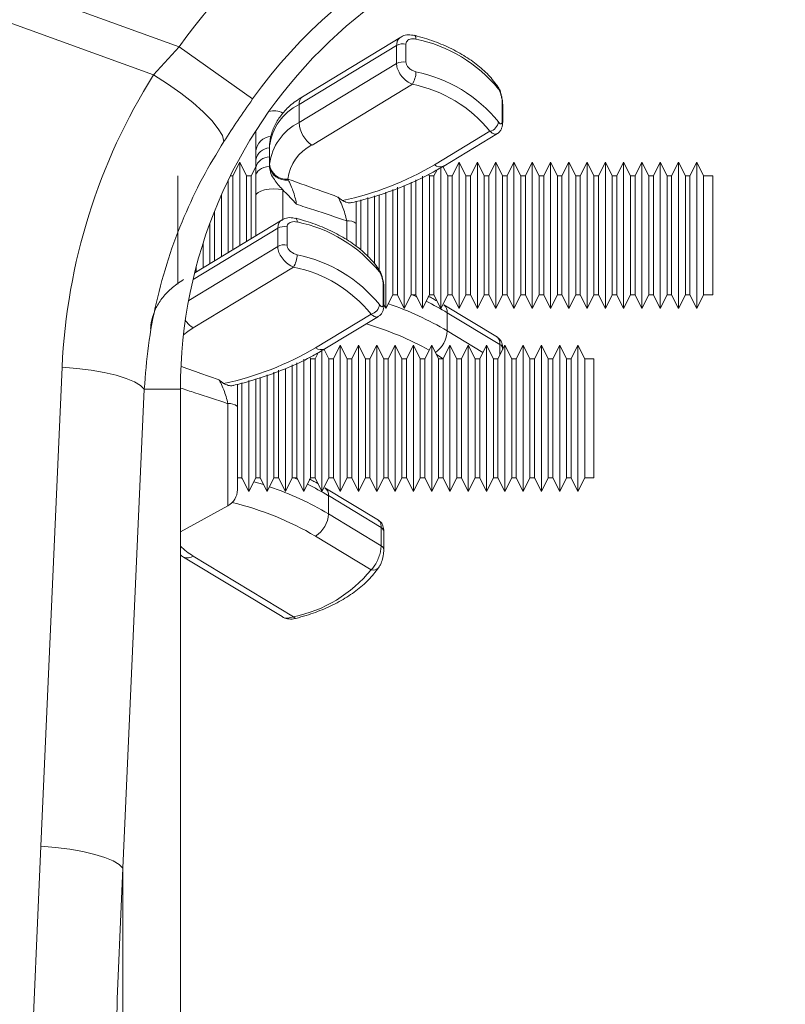
# Model space of a CAD drawing. Units: millimetres. Extents: x 1716 to 7394, y 1322 to 4726.
# Drawn here: x 4660 to 4744, y 2077 to 2185 of the extents above; entities that cross this region are included whole.
import ezdxf

# ---------------------------------------------------------------- set-up
doc = ezdxf.new("R2010")
doc.units = ezdxf.units.MM
doc.linetypes.add('SLD-Solid', pattern=[0])
doc.layers.add('ACO_DRAINAGE', color=7, linetype='SLD-Solid')

# ---------------------------------------------------------------- blocks, each defined once
blk = doc.blocks.new('ACO - 32820 - RIGHT')
at = {"layer": 'ACO_DRAINAGE', "linetype": 'SLD-Solid', "lineweight": 0}
for p, q in [((1247.37, 859.95), (1202.18, 876.29)), ((1200.87, 872.68), (1244.57, 856.87)), ((1271.61, 861.01), (1260.85, 854.49)), ((1273.14, 861.18), (1273.12, 861.19)), ((1273.19, 861.13), (1273.14, 861.18)), ((1273.23, 861.05), (1273.19, 861.13)), ((1273.25, 860.93), (1273.23, 861.05)), ((1273.26, 860.78), (1273.25, 860.93)), ((1247.37, 859.95), (1244.57, 856.87)), ((1255.39, 854.24), (1247.37, 859.95)), ((1271.14, 860.1), (1260.48, 853.64)), ((1271.14, 858.11), (1271.14, 860.1)), ((1272.17, 860.24), (1272.17, 858.25)), ((1260.48, 851.65), (1271.14, 858.11)), ((1246.09, 855.9), (1244.57, 856.87)), ((1247.53, 854.88), (1246.09, 855.9)), ((1272.87, 855.85), (1261.89, 849.2)), ((1248.84, 853.84), (1247.53, 854.88)), ((1249.99, 852.83), (1248.84, 853.84)), ((1282.69, 851.88), (1282.69, 853.87)), ((1250.93, 851.87), (1249.99, 852.83)), ((1260.48, 851.65), (1260.48, 853.64)), ((1282.75, 851.68), (1282.75, 853.67)), ((1251.64, 850.99), (1250.93, 851.87)), ((1252.09, 850.23), (1251.64, 850.99)), ((1255.73, 848.56), (1255.73, 850.73)), ((1275.28, 847.03), (1281.35, 850.71)), ((1252.26, 849.6), (1252.09, 850.23)), ((1276.31, 846.91), (1282.17, 850.46)), ((1257.24, 849.09), (1257.23, 848.91)), ((1257.23, 847.91), (1257.23, 848.91)), ((1255.73, 846.73), (1255.73, 847.57)), ((1257.23, 846.91), (1257.23, 847.91)), ((1253.98, 847.32), (1253.23, 845.82)), ((1254.73, 845.82), (1253.98, 847.32)), ((1253.98, 847.32), (1253.98, 838.21)), ((1255.73, 846.82), (1255.23, 845.82)), ((1255.73, 845.84), (1255.73, 846.73)), ((1255.97, 846.34), (1255.84, 846.18)), ((1256.15, 846.49), (1255.97, 846.34)), ((1256.38, 846.62), (1256.15, 846.49)), ((1256.63, 846.73), (1256.38, 846.62)), ((1256.92, 846.81), (1256.63, 846.73)), ((1257.23, 846.87), (1256.92, 846.81)), ((1257.23, 846.91), (1257.24, 847.1)), ((1257.23, 846.87), (1257.23, 846.91)), ((1275.57, 846.49), (1275.23, 845.82)), ((1275.98, 846.82), (1275.98, 831.32)), ((1276.73, 845.82), (1276.21, 846.86)), ((1277.98, 847.32), (1277.23, 845.82)), ((1278.73, 845.82), (1277.98, 847.32)), ((1277.98, 847.32), (1277.98, 831.32)), ((1279.98, 847.32), (1279.23, 845.82)), ((1280.73, 845.82), (1279.98, 847.32)), ((1279.98, 847.32), (1279.98, 831.32)), ((1281.98, 847.32), (1281.23, 845.82)), ((1282.73, 845.82), (1281.98, 847.32)), ((1281.98, 847.32), (1281.98, 831.32)), ((1283.98, 847.32), (1283.23, 845.82)), ((1284.73, 845.82), (1283.98, 847.32)), ((1283.98, 847.32), (1283.98, 831.32)), ((1285.98, 847.32), (1285.23, 845.82)), ((1286.73, 845.82), (1285.98, 847.32)), ((1285.98, 847.32), (1285.98, 831.32)), ((1287.98, 847.32), (1287.23, 845.82)), ((1288.73, 845.82), (1287.98, 847.32)), ((1287.98, 847.32), (1287.98, 831.32)), ((1289.98, 847.32), (1289.23, 845.82)), ((1290.73, 845.82), (1289.98, 847.32)), ((1289.98, 847.32), (1289.98, 831.32)), ((1291.98, 847.32), (1291.23, 845.82)), ((1292.73, 845.82), (1291.98, 847.32)), ((1291.98, 847.32), (1291.98, 831.32)), ((1293.98, 847.32), (1293.23, 845.82)), ((1294.73, 845.82), (1293.98, 847.32)), ((1293.98, 847.32), (1293.98, 831.32)), ((1295.98, 847.32), (1295.23, 845.82)), ((1296.73, 845.82), (1295.98, 847.32)), ((1295.98, 847.32), (1295.98, 831.32)), ((1297.98, 847.32), (1297.23, 845.82)), ((1298.73, 845.82), (1297.98, 847.32)), ((1297.98, 847.32), (1297.98, 831.32)), ((1299.98, 847.32), (1299.23, 845.82)), ((1300.73, 845.82), (1299.98, 847.32)), ((1299.98, 847.32), (1299.98, 831.32)), ((1301.98, 847.32), (1301.23, 845.82)), ((1302.73, 845.82), (1301.98, 847.32)), ((1301.98, 847.32), (1301.98, 831.32)), ((1303.98, 847.32), (1303.23, 845.82)), ((1304.73, 845.82), (1303.98, 847.32)), ((1303.98, 847.32), (1303.98, 831.32)), ((1247.23, 845.82), (1247.23, 834)), ((1252.73, 839.32), (1252.73, 845.35)), ((1253.23, 845.82), (1252.96, 845.82)), ((1253.23, 845.82), (1253.23, 837.75)), ((1255.23, 845.82), (1254.73, 845.82)), ((1254.73, 838.66), (1254.73, 845.82)), ((1255.23, 845.82), (1255.23, 838.96)), ((1255.76, 846.01), (1255.73, 845.84)), ((1255.84, 846.18), (1255.76, 846.01)), ((1259.24, 845.48), (1259.29, 845.38)), ((1273.23, 845.38), (1273.23, 832.82)), ((1273.98, 845.8), (1273.98, 831.32)), ((1274.73, 845.82), (1274.65, 845.99)), ((1275.23, 845.82), (1274.73, 845.82)), ((1274.73, 839.32), (1274.73, 845.82)), ((1275.23, 845.82), (1275.23, 832.82)), ((1277.23, 845.82), (1276.73, 845.82)), ((1276.73, 839.32), (1276.73, 845.82)), ((1277.23, 845.82), (1277.23, 832.82)), ((1279.23, 845.82), (1278.73, 845.82)), ((1278.73, 839.32), (1278.73, 845.82)), ((1279.23, 845.82), (1279.23, 832.82)), ((1281.23, 845.82), (1280.73, 845.82)), ((1280.73, 839.32), (1280.73, 845.82)), ((1281.23, 845.82), (1281.23, 832.82)), ((1283.23, 845.82), (1282.73, 845.82)), ((1282.73, 839.32), (1282.73, 845.82)), ((1283.23, 845.82), (1283.23, 832.82)), ((1285.23, 845.82), (1284.73, 845.82)), ((1284.73, 839.32), (1284.73, 845.82)), ((1285.23, 845.82), (1285.23, 832.82)), ((1287.23, 845.82), (1286.73, 845.82)), ((1286.73, 839.32), (1286.73, 845.82)), ((1287.23, 845.82), (1287.23, 832.82)), ((1289.23, 845.82), (1288.73, 845.82)), ((1288.73, 839.32), (1288.73, 845.82)), ((1289.23, 845.82), (1289.23, 832.82)), ((1291.23, 845.82), (1290.73, 845.82)), ((1290.73, 839.32), (1290.73, 845.82)), ((1291.23, 845.82), (1291.23, 832.82)), ((1293.23, 845.82), (1292.73, 845.82)), ((1292.73, 839.32), (1292.73, 845.82)), ((1293.23, 845.82), (1293.23, 832.82)), ((1295.23, 845.82), (1294.73, 845.82)), ((1294.73, 839.32), (1294.73, 845.82)), ((1295.23, 845.82), (1295.23, 832.82)), ((1297.23, 845.82), (1296.73, 845.82)), ((1296.73, 839.32), (1296.73, 845.82)), ((1297.23, 845.82), (1297.23, 832.82)), ((1299.23, 845.82), (1298.73, 845.82)), ((1298.73, 839.32), (1298.73, 845.82)), ((1299.23, 845.82), (1299.23, 832.82)), ((1301.23, 845.82), (1300.73, 845.82)), ((1300.73, 839.32), (1300.73, 845.82)), ((1301.23, 845.82), (1301.23, 832.82)), ((1303.23, 845.82), (1302.73, 845.82)), ((1302.73, 839.32), (1302.73, 845.82)), ((1303.23, 845.82), (1303.23, 832.82)), ((1305.73, 845.82), (1304.73, 845.82)), ((1304.73, 839.32), (1304.73, 845.82)), ((1305.73, 839.32), (1305.73, 845.82)), ((1256.31, 844.17), (1256, 844.02)), ((1256.71, 844.29), (1256.31, 844.17)), ((1257.19, 844.37), (1256.71, 844.29)), ((1257.7, 844.4), (1257.19, 844.37)), ((1258.21, 844.38), (1257.7, 844.4)), ((1258.69, 844.31), (1258.21, 844.38)), ((1258.69, 844.31), (1258.69, 841.06)), ((1270.73, 839.32), (1270.73, 844.35)), ((1271.23, 844.58), (1271.23, 832.82)), ((1271.98, 844.78), (1271.98, 831.32)), ((1272.73, 839.32), (1272.73, 845.15)), ((1251.98, 843.73), (1251.98, 836.99)), ((1255.8, 843.84), (1255.73, 843.65)), ((1255.73, 839.27), (1255.73, 843.65)), ((1256, 844.02), (1255.8, 843.84)), ((1267.23, 843.21), (1267.23, 837.7)), ((1267.98, 843.46), (1267.98, 836.97)), ((1268.73, 839.32), (1268.73, 843.65)), ((1269.23, 843.77), (1269.23, 835.46)), ((1269.98, 844.06), (1269.98, 831.32)), ((1258.61, 841.01), (1249.07, 835.23)), ((1251.23, 841.95), (1251.23, 836.54)), ((1260.14, 841.18), (1260.12, 841.19)), ((1260.19, 841.13), (1260.14, 841.18)), ((1260.23, 841.05), (1260.19, 841.13)), ((1260.25, 840.93), (1260.23, 841.05)), ((1260.26, 840.78), (1260.25, 840.93)), ((1258.14, 840.1), (1248.89, 834.49)), ((1250.73, 839.32), (1250.73, 840.64)), ((1258.14, 838.11), (1258.14, 840.1)), ((1259.17, 840.24), (1259.17, 838.25)), ((1265.69, 838.85), (1265.69, 840.92)), ((1266.73, 840.63), (1266.73, 838.1)), ((1250.73, 836.24), (1250.73, 839.32)), ((1252.73, 837.45), (1252.73, 839.32)), ((1268.73, 836.17), (1268.73, 839.32)), ((1270.73, 832.82), (1270.73, 839.32)), ((1272.73, 832.82), (1272.73, 839.32)), ((1274.73, 832.82), (1274.73, 839.32)), ((1276.73, 832.82), (1276.73, 839.32)), ((1278.73, 832.82), (1278.73, 839.32)), ((1280.73, 832.82), (1280.73, 839.32)), ((1282.73, 832.82), (1282.73, 839.32)), ((1284.73, 832.82), (1284.73, 839.32)), ((1286.73, 832.82), (1286.73, 839.32)), ((1288.73, 832.82), (1288.73, 839.32)), ((1290.73, 832.82), (1290.73, 839.32)), ((1292.73, 832.82), (1292.73, 839.32)), ((1294.73, 832.82), (1294.73, 839.32)), ((1296.73, 832.82), (1296.73, 839.32)), ((1298.73, 832.82), (1298.73, 839.32)), ((1300.73, 832.82), (1300.73, 839.32)), ((1302.73, 832.82), (1302.73, 839.32)), ((1304.73, 832.82), (1304.73, 839.32)), ((1305.73, 832.82), (1305.73, 839.32)), ((1248.41, 832.21), (1258.14, 838.11)), ((1249.98, 838.46), (1249.98, 835.78)), ((1259.87, 835.85), (1248.89, 829.2)), ((1249.23, 835.88), (1249.23, 835.33)), ((1269.69, 831.88), (1269.69, 833.87)), ((1269.75, 831.68), (1269.75, 833.67)), ((1269.98, 831.32), (1270.73, 832.82)), ((1270.73, 832.82), (1271.23, 832.82)), ((1271.23, 832.82), (1271.98, 831.32)), ((1271.98, 831.32), (1272.73, 832.82)), ((1272.73, 832.82), (1273.23, 832.82)), ((1273.28, 832.65), (1272.89, 832.82)), ((1273.23, 832.82), (1273.98, 831.32)), ((1273.33, 832.62), (1273.28, 832.65)), ((1273.98, 831.32), (1274.73, 832.82)), ((1274.73, 832.82), (1275.23, 832.82)), ((1275.23, 832.82), (1275.98, 831.32)), ((1275.98, 831.32), (1276.73, 832.82)), ((1276.73, 832.82), (1277.23, 832.82)), ((1277.23, 832.82), (1277.98, 831.32)), ((1277.98, 831.32), (1278.73, 832.82)), ((1278.73, 832.82), (1279.23, 832.82)), ((1279.23, 832.82), (1279.98, 831.32)), ((1279.98, 831.32), (1280.73, 832.82)), ((1280.73, 832.82), (1281.23, 832.82)), ((1281.23, 832.82), (1281.98, 831.32)), ((1281.98, 831.32), (1282.73, 832.82)), ((1282.73, 832.82), (1283.23, 832.82)), ((1283.23, 832.82), (1283.98, 831.32)), ((1283.98, 831.32), (1284.73, 832.82)), ((1284.73, 832.82), (1285.23, 832.82)), ((1285.23, 832.82), (1285.98, 831.32)), ((1285.98, 831.32), (1286.73, 832.82)), ((1286.73, 832.82), (1287.23, 832.82)), ((1287.23, 832.82), (1287.98, 831.32)), ((1287.98, 831.32), (1288.73, 832.82)), ((1288.73, 832.82), (1289.23, 832.82)), ((1289.23, 832.82), (1289.98, 831.32)), ((1289.98, 831.32), (1290.73, 832.82)), ((1290.73, 832.82), (1291.23, 832.82)), ((1291.23, 832.82), (1291.98, 831.32)), ((1291.98, 831.32), (1292.73, 832.82)), ((1292.73, 832.82), (1293.23, 832.82)), ((1293.23, 832.82), (1293.98, 831.32)), ((1293.98, 831.32), (1294.73, 832.82)), ((1294.73, 832.82), (1295.23, 832.82)), ((1295.23, 832.82), (1295.98, 831.32)), ((1295.98, 831.32), (1296.73, 832.82)), ((1296.73, 832.82), (1297.23, 832.82)), ((1297.23, 832.82), (1297.98, 831.32)), ((1297.98, 831.32), (1298.73, 832.82)), ((1298.73, 832.82), (1299.23, 832.82)), ((1299.23, 832.82), (1299.98, 831.32)), ((1299.98, 831.32), (1300.73, 832.82)), ((1300.73, 832.82), (1301.23, 832.82)), ((1301.23, 832.82), (1301.98, 831.32)), ((1301.98, 831.32), (1302.73, 832.82)), ((1302.73, 832.82), (1303.23, 832.82)), ((1303.23, 832.82), (1303.98, 831.32)), ((1303.98, 831.32), (1304.73, 832.82)), ((1304.73, 832.82), (1305.73, 832.82)), ((1269.75, 831.79), (1269.98, 831.32)), ((1282.17, 828.18), (1276.31, 831.72)), ((1262.28, 827.03), (1268.35, 830.71)), ((1263.31, 826.91), (1269.17, 830.46)), ((1276.69, 828.88), (1276.69, 830.87)), ((1282.45, 827.38), (1276.69, 830.87)), ((1248.89, 829.2), (1248.31, 828.82)), ((1248.31, 828.82), (1247.84, 828.44)), ((1276.69, 828.88), (1280.59, 826.52)), ((1264.98, 827.32), (1264.23, 825.82)), ((1265.73, 825.82), (1264.98, 827.32)), ((1264.98, 827.32), (1264.98, 811.32)), ((1266.98, 827.32), (1266.23, 825.82)), ((1267.73, 825.82), (1266.98, 827.32)), ((1266.98, 827.32), (1266.98, 811.32)), ((1268.98, 827.32), (1268.23, 825.82)), ((1269.73, 825.82), (1268.98, 827.32)), ((1268.98, 827.32), (1268.98, 811.32)), ((1270.98, 827.32), (1270.23, 825.82)), ((1271.73, 825.82), (1270.98, 827.32)), ((1270.98, 827.32), (1270.98, 811.32)), ((1272.98, 827.32), (1272.23, 825.82)), ((1273.73, 825.82), (1272.98, 827.32)), ((1272.98, 827.32), (1272.98, 811.32)), ((1274.98, 827.32), (1274.23, 825.82)), ((1275.73, 825.82), (1274.98, 827.32)), ((1274.98, 827.32), (1274.98, 811.32)), ((1276.98, 827.32), (1276.23, 825.82)), ((1277.73, 825.82), (1276.98, 827.32)), ((1276.98, 827.32), (1276.98, 811.32)), ((1278.98, 827.32), (1278.23, 825.82)), ((1279.73, 825.82), (1278.98, 827.32)), ((1278.98, 827.32), (1278.98, 811.32)), ((1280.98, 827.32), (1280.23, 825.82)), ((1281.73, 825.82), (1280.98, 827.32)), ((1280.98, 827.32), (1280.98, 811.32)), ((1282.98, 827.32), (1282.23, 825.82)), ((1282.45, 826.25), (1282.45, 827.38)), ((1282.75, 826.84), (1282.75, 826.95)), ((1283.73, 825.82), (1282.98, 827.32)), ((1282.98, 827.32), (1282.98, 811.32)), ((1284.98, 827.32), (1284.23, 825.82)), ((1285.73, 825.82), (1284.98, 827.32)), ((1284.98, 827.32), (1284.98, 811.32)), ((1286.98, 827.32), (1286.23, 825.82)), ((1287.73, 825.82), (1286.98, 827.32)), ((1286.98, 827.32), (1286.98, 811.32)), ((1288.98, 827.32), (1288.23, 825.82)), ((1289.73, 825.82), (1288.98, 827.32)), ((1288.98, 827.32), (1288.98, 811.32)), ((1290.98, 827.32), (1290.23, 825.82)), ((1291.73, 825.82), (1290.98, 827.32)), ((1290.98, 827.32), (1290.98, 811.32)), ((1261.73, 825.82), (1261.65, 825.99)), ((1262.57, 826.49), (1262.23, 825.82)), ((1262.98, 826.82), (1262.98, 811.32)), ((1263.73, 825.82), (1263.21, 826.86)), ((1276.25, 825.84), (1275.49, 826.3)), ((1234.57, 824.91), (1232.23, 772.52)), ((1236.18, 824.77), (1234.57, 824.91)), ((1237.73, 824.58), (1236.18, 824.77)), ((1258.98, 824.78), (1258.98, 811.32)), ((1259.73, 819.32), (1259.73, 825.15)), ((1260.23, 825.38), (1260.23, 812.82)), ((1260.98, 825.8), (1260.98, 811.32)), ((1262.23, 825.82), (1261.73, 825.82)), ((1261.73, 819.32), (1261.73, 825.82)), ((1262.23, 825.82), (1262.23, 812.82)), ((1264.23, 825.82), (1263.73, 825.82)), ((1263.73, 819.32), (1263.73, 825.82)), ((1264.23, 825.82), (1264.23, 812.82)), ((1266.23, 825.82), (1265.73, 825.82)), ((1265.73, 819.32), (1265.73, 825.82)), ((1266.23, 825.82), (1266.23, 812.82)), ((1268.23, 825.82), (1267.73, 825.82)), ((1267.73, 819.32), (1267.73, 825.82)), ((1268.23, 825.82), (1268.23, 812.82)), ((1270.23, 825.82), (1269.73, 825.82)), ((1269.73, 819.32), (1269.73, 825.82)), ((1270.23, 825.82), (1270.23, 812.82)), ((1272.23, 825.82), (1271.73, 825.82)), ((1271.73, 819.32), (1271.73, 825.82)), ((1272.23, 825.82), (1272.23, 812.82)), ((1274.23, 825.82), (1273.73, 825.82)), ((1273.73, 819.32), (1273.73, 825.82)), ((1274.23, 825.82), (1274.23, 812.82)), ((1276.23, 825.82), (1275.73, 825.82)), ((1275.73, 819.32), (1275.73, 825.82)), ((1276.23, 825.82), (1276.23, 812.82)), ((1278.23, 825.82), (1277.73, 825.82)), ((1277.73, 819.32), (1277.73, 825.82)), ((1278.23, 825.82), (1278.23, 812.82)), ((1280.23, 825.82), (1279.73, 825.82)), ((1279.73, 819.32), (1279.73, 825.82)), ((1280.23, 825.82), (1280.23, 812.82)), ((1281.73, 825.83), (1281.74, 825.82)), ((1282.23, 825.82), (1281.73, 825.82)), ((1281.73, 819.32), (1281.73, 825.82)), ((1282.23, 825.82), (1282.23, 812.82)), ((1284.23, 825.82), (1283.73, 825.82)), ((1283.73, 819.32), (1283.73, 825.82)), ((1284.23, 825.82), (1284.23, 812.82)), ((1286.23, 825.82), (1285.73, 825.82)), ((1285.73, 819.32), (1285.73, 825.82)), ((1286.23, 825.82), (1286.23, 812.82)), ((1288.23, 825.82), (1287.73, 825.82)), ((1287.73, 819.32), (1287.73, 825.82)), ((1288.23, 825.82), (1288.23, 812.82)), ((1290.23, 825.82), (1289.73, 825.82)), ((1289.73, 819.32), (1289.73, 825.82)), ((1290.23, 825.82), (1290.23, 812.82)), ((1292.73, 825.82), (1291.73, 825.82)), ((1291.73, 819.32), (1291.73, 825.82)), ((1292.73, 819.32), (1292.73, 825.82)), ((1239.17, 824.32), (1237.73, 824.58)), ((1240.46, 824.02), (1239.17, 824.32)), ((1241.57, 823.68), (1240.46, 824.02)), ((1256.23, 823.77), (1256.23, 812.82)), ((1256.98, 824.06), (1256.98, 811.32)), ((1257.73, 819.32), (1257.73, 824.35)), ((1258.23, 824.58), (1258.23, 812.82)), ((1242.47, 823.3), (1241.57, 823.68)), ((1243.14, 822.91), (1242.47, 823.3)), ((1243.54, 822.5), (1243.14, 822.91)), ((1254.23, 823.21), (1254.23, 812.82)), ((1254.98, 823.46), (1254.98, 811.32)), ((1255.73, 819.32), (1255.73, 823.65)), ((1241.2, 770.11), (1243.54, 822.5)), ((1243.54, 822.5), (1247.5, 822.5)), ((1247.5, 822.5), (1247.5, 684.99)), ((1252.69, 809.75), (1252.69, 820.92)), ((1253.73, 820.63), (1253.73, 811.5)), ((1255.73, 812.82), (1255.73, 819.32)), ((1257.73, 812.82), (1257.73, 819.32)), ((1259.73, 812.82), (1259.73, 819.32)), ((1261.73, 812.82), (1261.73, 819.32)), ((1263.73, 812.82), (1263.73, 819.32)), ((1265.73, 812.82), (1265.73, 819.32)), ((1267.73, 812.82), (1267.73, 819.32)), ((1269.73, 812.82), (1269.73, 819.32)), ((1271.73, 812.82), (1271.73, 819.32)), ((1273.73, 812.82), (1273.73, 819.32)), ((1275.73, 812.82), (1275.73, 819.32)), ((1277.73, 812.82), (1277.73, 819.32)), ((1279.73, 812.82), (1279.73, 819.32)), ((1281.73, 812.82), (1281.73, 819.32)), ((1283.73, 812.82), (1283.73, 819.32)), ((1285.73, 812.82), (1285.73, 819.32)), ((1287.73, 812.82), (1287.73, 819.32)), ((1289.73, 812.82), (1289.73, 819.32)), ((1291.73, 812.82), (1291.73, 819.32)), ((1292.73, 812.82), (1292.73, 819.32)), ((1253.73, 812.82), (1254.23, 812.82)), ((1253.96, 812.82), (1254.27, 812.74)), ((1254.23, 812.82), (1254.98, 811.32)), ((1254.98, 811.32), (1255.73, 812.82)), ((1255.52, 812.39), (1256.46, 812.11)), ((1255.73, 812.82), (1256.23, 812.82)), ((1256.23, 812.82), (1256.98, 811.32)), ((1256.46, 812.11), (1256.61, 812.05)), ((1256.98, 811.32), (1257.73, 812.82)), ((1257.73, 812.82), (1258.23, 812.82)), ((1258.23, 812.82), (1258.98, 811.32)), ((1258.98, 811.32), (1259.73, 812.82)), ((1259.73, 812.82), (1260.23, 812.82)), ((1260.28, 812.65), (1259.89, 812.82)), ((1260.23, 812.82), (1260.98, 811.32)), ((1260.33, 812.62), (1260.28, 812.65)), ((1260.98, 811.32), (1261.73, 812.82)), ((1261.73, 812.82), (1262.23, 812.82)), ((1262.23, 812.82), (1262.98, 811.32)), ((1262.98, 811.32), (1263.73, 812.82)), ((1263.73, 812.82), (1264.23, 812.82)), ((1264.23, 812.82), (1264.98, 811.32)), ((1264.98, 811.32), (1265.73, 812.82)), ((1265.73, 812.82), (1266.23, 812.82)), ((1266.23, 812.82), (1266.98, 811.32)), ((1266.98, 811.32), (1267.73, 812.82)), ((1267.73, 812.82), (1268.23, 812.82)), ((1268.23, 812.82), (1268.98, 811.32)), ((1268.98, 811.32), (1269.73, 812.82)), ((1269.73, 812.82), (1270.23, 812.82)), ((1270.23, 812.82), (1270.98, 811.32)), ((1270.98, 811.32), (1271.73, 812.82)), ((1271.73, 812.82), (1272.23, 812.82)), ((1272.23, 812.82), (1272.98, 811.32)), ((1272.98, 811.32), (1273.73, 812.82)), ((1273.73, 812.82), (1274.23, 812.82)), ((1274.23, 812.82), (1274.98, 811.32)), ((1274.98, 811.32), (1275.73, 812.82)), ((1275.73, 812.82), (1276.23, 812.82)), ((1276.23, 812.82), (1276.98, 811.32)), ((1276.98, 811.32), (1277.73, 812.82)), ((1277.73, 812.82), (1278.23, 812.82)), ((1278.23, 812.82), (1278.98, 811.32)), ((1278.98, 811.32), (1279.73, 812.82)), ((1279.73, 812.82), (1280.23, 812.82)), ((1280.23, 812.82), (1280.98, 811.32)), ((1280.98, 811.32), (1281.73, 812.82)), ((1281.73, 812.82), (1282.23, 812.82)), ((1282.23, 812.82), (1282.98, 811.32)), ((1282.98, 811.32), (1283.73, 812.82)), ((1283.73, 812.82), (1284.23, 812.82)), ((1284.23, 812.82), (1284.98, 811.32)), ((1284.98, 811.32), (1285.73, 812.82)), ((1285.73, 812.82), (1286.23, 812.82)), ((1286.23, 812.82), (1286.98, 811.32)), ((1286.98, 811.32), (1287.73, 812.82)), ((1287.73, 812.82), (1288.23, 812.82)), ((1288.23, 812.82), (1288.98, 811.32)), ((1288.98, 811.32), (1289.73, 812.82)), ((1289.73, 812.82), (1290.23, 812.82)), ((1290.23, 812.82), (1290.98, 811.32)), ((1290.98, 811.32), (1291.73, 812.82)), ((1291.73, 812.82), (1292.73, 812.82)), ((1269.17, 808.18), (1263.31, 811.72)), ((1263.69, 808.88), (1263.69, 810.87)), ((1269.45, 807.38), (1263.69, 810.87)), ((1247.5, 806.92), (1252.69, 809.75)), ((1263.69, 808.88), (1269.45, 805.39)), ((1269.45, 805.39), (1269.45, 807.38)), ((1269.75, 804.96), (1269.75, 806.95)), ((1268.35, 802.75), (1262.28, 806.43)), ((1269.75, 804.96), (1269.74, 804.94)), ((1247.85, 804.14), (1258.61, 797.63)), ((1248.89, 804.26), (1259.87, 797.61)), ((1259.87, 797.61), (1259.94, 797.52)), ((1259.94, 797.52), (1260.02, 797.46)), ((1260.02, 797.46), (1260.08, 797.44)), ((1260.08, 797.44), (1260.12, 797.44)), ((1233.84, 772.39), (1232.23, 772.52)), ((1235.39, 772.19), (1233.84, 772.39)), ((1236.83, 771.94), (1235.39, 772.19)), ((1238.12, 771.63), (1236.83, 771.94)), ((1239.23, 771.29), (1238.12, 771.63)), ((1240.13, 770.92), (1239.23, 771.29)), ((1240.79, 770.52), (1240.13, 770.92)), ((1241.2, 770.11), (1240.79, 770.52)), ((1241.2, 681.43), (1241.2, 770.11))]:
    blk.add_line(p, q, dxfattribs=at)
for centre, radius, start, end in [((1300, 822.5), 64.59, 104.6284, 144.5673), ((1300, 822.5), 54.75, 35.4327, 144.5673), ((1300, 822.5), 52.5, 0, 180), ((1270.15, 845.48), 15.62, 39.0785, 78.5224), ((1271.85, 858.79), 1.49, 77.3913, 118.4926), ((1271.85, 856.8), 1.49, 77.3913, 118.4926), ((1270.57, 857.25), 2.69, 328.7186, 359.1031), ((1270.15, 841.9), 15.62, 39.0785, 78.5224), ((1269.94, 841.45), 14.7, 39.0785, 78.5224), ((1281.7, 855.33), 0.576, 358.9654, 34.5012), ((1261.42, 853.73), 0.944, 126.4706, 185.773), ((1282.35, 853.67), 0.394, 0.3791, 30.6015), ((1257.73, 850.95), 2, 61.3895, 106.2651), ((1263.13, 848.33), 5.94, 116.5281, 172.5753), ((1281.09, 851.87), 1.19, 282.6031, 353.9317), ((1282.35, 851.68), 0.395, 1.7233, 30.5754), ((1263.13, 846.34), 5.94, 116.5281, 172.5753), ((1263.61, 851.83), 3.14, 183.2533, 236.7772), ((1257.5, 848.36), 1.77, 93.1034, 173.4327), ((1257.29, 847.3), 1.58, 91.99, 170.0559), ((1264.06, 844.85), 4.87, 116.5281, 172.5753), ((1257.22, 846.38), 1.52, 89.3823, 166.6572), ((1259.04, 847.19), 1.83, 188.856, 277.8817), ((1259.09, 847.34), 1.87, 187.2601, 274.483), ((1258.17, 876.18), 33.8, 282.0451, 300.4161), ((1275.89, 847.82), 0.998, 231.9323, 294.9396), ((1265.84, 839.47), 1.46, 52.5074, 95.9465), ((1258.85, 838.79), 1.49, 77.3913, 118.4926), ((1257.15, 825.48), 15.62, 39.0785, 78.5224), ((1258.85, 836.8), 1.49, 77.3913, 118.4926), ((1257.57, 837.25), 2.69, 328.7186, 359.1031), ((1257.15, 821.9), 15.62, 39.0785, 78.5224), ((1256.94, 821.45), 14.7, 39.0785, 78.5224), ((1268.7, 835.33), 0.576, 358.9654, 34.5012), ((1269.35, 833.67), 0.394, 0.3791, 30.6015), ((1268.09, 831.87), 1.19, 282.6031, 353.9317), ((1269.35, 831.68), 0.395, 1.7233, 30.5754), ((1259.56, 800.15), 33.44, 59.1878, 71.3616), ((1261.02, 804.91), 30.31, 58.8843, 63.8439), ((1275.75, 830.96), 0.944, 354.2234, 53.5697), ((1250.48, 831.68), 2.94, 213.9686, 237.2013), ((1258.55, 797.96), 33.02, 60.7035, 73.6587), ((1273.53, 829.06), 3.16, 305.9711, 356.614), ((1245.17, 856.18), 33.8, 282.0451, 300.4161), ((1262.89, 827.82), 0.998, 231.9323, 294.9396), ((1282.22, 826.91), 0.525, 4.7461, 63.995), ((1252.84, 819.47), 1.46, 52.5074, 95.9465), ((1248.02, 784.91), 30.31, 58.8843, 63.8439), ((1251.73, 811.5), 2, 298.6105, 0), ((1246.56, 780.15), 33.44, 59.1878, 71.3616), ((1262.75, 810.96), 0.944, 354.2234, 53.5697), ((1245.34, 777.64), 33.4, 59.5315, 76.4443), ((1260.56, 809.06), 3.14, 303.2228, 356.7467), ((1269.22, 806.91), 0.525, 4.7461, 63.995), ((1252.45, 810.26), 6.98, 224.7827, 239.2949), ((1269.22, 804.92), 0.525, 4.7461, 63.995), ((1248.28, 805.04), 0.996, 244.6996, 308.1046), ((1256.94, 812.02), 14.7, 281.4776, 320.9215), ((1268.6, 803.45), 0.741, 250.2613, 320.3012)]:
    blk.add_arc(centre, radius, start, end, dxfattribs=at)
for centre, major_axis, ratio, start_param, end_param in [((1299.83, 822.04), (22.24, 61.5), 0.998907, 1.355552, 1.87347), ((1734.48, 235.69), (-48.78, 2053.76), 0.247186, 1.300468, 1.314), ((1733.61, 233.28), (-47.7, 2053.76), 0.242345, 1.300711, 1.314242)]:
    blk.add_ellipse(centre, major_axis=major_axis, ratio=ratio, start_param=start_param, end_param=end_param, dxfattribs=at)
for points, knots in [([(1271.14, 860.1), (1271.16, 860.25), (1271.19, 860.57), (1271.38, 860.87), (1271.57, 860.96), (1271.62, 860.99)], [0, 0, 0, 0, 0.4137763, 0.8208882, 1, 1, 1, 1]), ([(1273.11, 861.17), (1272.89, 861.22), (1272.44, 861.31), (1271.9, 861.2), (1271.67, 861.03), (1271.62, 860.99)], [0, 0, 0, 0, 0.436368, 0.87971, 1, 1, 1, 1]), ([(1273.26, 860.78), (1273.15, 860.8), (1272.92, 860.85), (1272.62, 860.8), (1272.37, 860.67), (1272.2, 860.49), (1272.18, 860.32), (1272.17, 860.24)], [0, 0, 0, 0, 0.208284, 0.429651, 0.628519, 0.815317, 1, 1, 1, 1]), ([(1282.17, 855.66), (1281.99, 855.9), (1281.48, 856.59), (1280.42, 857.64), (1278.93, 858.76), (1277.2, 859.74), (1275.27, 860.58), (1273.84, 860.99), (1273.12, 861.2)], [0, 0, 0, 0, 0.0968042, 0.274771, 0.4539648, 0.6342294, 0.8148206, 1, 1, 1, 1]), ([(1272.17, 858.25), (1272.17, 858.22), (1272.18, 858.09), (1272.28, 857.85), (1272.53, 857.56), (1272.88, 857.33), (1273.13, 857.25), (1273.26, 857.2)], [0, 0, 0, 0, 0.076041, 0.282211, 0.512727, 0.754976, 1, 1, 1, 1]), ([(1272.87, 855.85), (1272.66, 855.95), (1272.25, 856.16), (1271.7, 856.69), (1271.31, 857.29), (1271.15, 857.78), (1271.14, 858.04), (1271.14, 858.11)], [0, 0, 0, 0, 0.233156, 0.468275, 0.701448, 0.918752, 1, 1, 1, 1]), ([(1282.64, 854.49), (1282.61, 854.61), (1282.54, 854.95), (1282.39, 855.35), (1282.21, 855.58), (1282.16, 855.65)], [0, 0, 0, 0, 0.26963, 0.76559, 1, 1, 1, 1]), ([(1282.69, 853.87), (1282.69, 853.91), (1282.69, 854.04), (1282.65, 854.32), (1282.56, 854.7), (1282.43, 855.06), (1282.33, 855.24), (1282.27, 855.32)], [0, 0, 0, 0, 0.076041, 0.282211, 0.512727, 0.754976, 1, 1, 1, 1]), ([(1252.26, 849.6), (1252.76, 850.36), (1253.75, 851.9), (1254.84, 853.45), (1255.39, 854.24)], [0, 0, 0, 0, 0.494339, 1, 1, 1, 1]), ([(1260.85, 854.49), (1260.6, 854.33), (1259.88, 853.87), (1258.91, 853), (1258.05, 851.88), (1257.5, 850.7), (1257.28, 849.78), (1257.25, 849.26), (1257.24, 849.15)], [0, 0, 0, 0, 0.124851, 0.355584, 0.560603, 0.758122, 0.950365, 1, 1, 1, 1]), ([(1282.74, 853.68), (1282.74, 853.86), (1282.73, 854.12), (1282.66, 854.4), (1282.64, 854.49)], [0, 0, 0, 0, 0.664612, 1, 1, 1, 1]), ([(1282.16, 850.48), (1282.21, 850.5), (1282.37, 850.58), (1282.54, 850.82), (1282.68, 851.12), (1282.74, 851.41), (1282.74, 851.61), (1282.73, 851.69)], [0, 0, 0, 0, 0.116822, 0.350423, 0.569851, 0.826323, 1, 1, 1, 1]), ([(1282.27, 851.74), (1282.32, 851.68), (1282.41, 851.56), (1282.53, 851.5), (1282.62, 851.53), (1282.68, 851.65), (1282.69, 851.81), (1282.69, 851.88)], [0, 0, 0, 0, 0.2082843, 0.4296512, 0.628519, 0.8153174, 1, 1, 1, 1]), ([(1282.16, 850.48), (1282.11, 850.45), (1281.99, 850.36), (1281.71, 850.43), (1281.47, 850.62), (1281.35, 850.71)], [0, 0, 0, 0, 0.221064, 0.62516, 1, 1, 1, 1]), ([(1243.54, 822.5), (1243.67, 824.09), (1243.91, 827.29), (1244.82, 832.06), (1246.11, 836.78), (1247.82, 841.31), (1249.84, 845.61), (1251.45, 848.27), (1252.26, 849.6)], [0, 0, 0, 0, 0.1661632, 0.3334753, 0.5043847, 0.6765277, 0.8377458, 1, 1, 1, 1]), ([(1255.73, 847.57), (1255.73, 847.57), (1255.73, 847.61), (1255.73, 847.82), (1255.73, 848), (1255.73, 848.37), (1255.73, 848.56)], [0, 0, 0, 0, 0.011996, 0.063933, 0.521591, 1, 1, 1, 1]), ([(1258.69, 844.31), (1258.64, 844.36), (1258.27, 844.75), (1257.75, 845.38), (1257.3, 846.24), (1257.26, 846.67), (1257.23, 846.87)], [0, 0, 0, 0, 0.073424, 0.524782, 0.786776, 1, 1, 1, 1]), ([(1266.29, 842.92), (1266.56, 842.98), (1267.8, 843.28), (1269.92, 843.93), (1272.56, 844.94), (1274.68, 845.96), (1275.87, 846.66), (1276.31, 846.91)], [0, 0, 0, 0, 0.073411, 0.331984, 0.591029, 0.85054, 1, 1, 1, 1]), ([(1255.73, 843.65), (1255.73, 843.68), (1255.73, 844.18), (1255.73, 844.89), (1255.73, 845.62), (1255.73, 845.8), (1255.73, 845.84)], [0, 0, 0, 0, 0.043063, 0.721888, 0.951545, 1, 1, 1, 1]), ([(1259.24, 845.48), (1260.51, 845.03), (1262.35, 844.38), (1264.17, 843.72), (1264.73, 843.51)], [0, 0, 0, 0, 0.6920783, 1, 1, 1, 1]), ([(1259.29, 845.38), (1259.33, 845.29), (1259.49, 845.01), (1259.73, 844.45), (1259.97, 843.72), (1260.12, 843.13), (1260.18, 842.82), (1260.19, 842.73)], [0, 0, 0, 0, 0.124043, 0.437595, 0.698852, 0.915962, 1, 1, 1, 1]), ([(1260.19, 842.73), (1260.19, 842.74), (1259.93, 843.04), (1259.43, 843.56), (1258.92, 844.08), (1258.69, 844.31)], [0, 0, 0, 0, 0.004067, 0.553828, 1, 1, 1, 1]), ([(1264.73, 843.51), (1264.74, 843.51), (1264.9, 843.38), (1265.06, 843.25), (1265.22, 843.12)], [0, 0, 0, 0, 0.014604, 1, 1, 1, 1]), ([(1265.69, 840.92), (1265.63, 841.18), (1265.5, 841.73), (1265.22, 842.51), (1264.96, 843.11), (1264.79, 843.41), (1264.73, 843.51)], [0, 0, 0, 0, 0.249568, 0.521238, 0.842395, 1, 1, 1, 1]), ([(1265.22, 843.12), (1265.39, 843.05), (1265.72, 842.89), (1266.12, 842.86), (1266.27, 842.92), (1266.29, 842.93)], [0, 0, 0, 0, 0.460063, 0.911078, 1, 1, 1, 1]), ([(1265.69, 840.92), (1264.49, 841.32), (1262.66, 841.92), (1260.82, 842.52), (1260.19, 842.73)], [0, 0, 0, 0, 0.655801, 1, 1, 1, 1]), ([(1266.73, 843.03), (1266.73, 842.7), (1266.73, 841.93), (1266.73, 841.1), (1266.73, 840.63)], [0, 0, 0, 0, 0.430354, 1, 1, 1, 1]), ([(1258.14, 840.1), (1258.16, 840.25), (1258.19, 840.57), (1258.38, 840.87), (1258.57, 840.96), (1258.62, 840.99)], [0, 0, 0, 0, 0.4137763, 0.8208882, 1, 1, 1, 1]), ([(1260.11, 841.17), (1259.89, 841.22), (1259.44, 841.31), (1258.9, 841.2), (1258.67, 841.03), (1258.62, 840.99)], [0, 0, 0, 0, 0.436368, 0.87971, 1, 1, 1, 1]), ([(1269.17, 835.66), (1268.99, 835.9), (1268.48, 836.59), (1267.42, 837.64), (1265.93, 838.76), (1264.2, 839.74), (1262.27, 840.58), (1260.84, 840.99), (1260.12, 841.2)], [0, 0, 0, 0, 0.0968042, 0.274771, 0.4539648, 0.6342294, 0.8148206, 1, 1, 1, 1]), ([(1260.26, 840.78), (1260.15, 840.8), (1259.92, 840.85), (1259.62, 840.8), (1259.37, 840.67), (1259.2, 840.49), (1259.18, 840.32), (1259.17, 840.24)], [0, 0, 0, 0, 0.208284, 0.429651, 0.628519, 0.815317, 1, 1, 1, 1]), ([(1259.87, 835.85), (1259.66, 835.95), (1259.25, 836.16), (1258.7, 836.69), (1258.31, 837.29), (1258.15, 837.78), (1258.14, 838.04), (1258.14, 838.11)], [0, 0, 0, 0, 0.233156, 0.468275, 0.701448, 0.918752, 1, 1, 1, 1]), ([(1259.17, 838.25), (1259.17, 838.22), (1259.18, 838.09), (1259.28, 837.85), (1259.53, 837.56), (1259.88, 837.33), (1260.13, 837.25), (1260.26, 837.2)], [0, 0, 0, 0, 0.076041, 0.282211, 0.512727, 0.754976, 1, 1, 1, 1]), ([(1269.64, 834.49), (1269.61, 834.61), (1269.54, 834.95), (1269.39, 835.35), (1269.21, 835.58), (1269.16, 835.65)], [0, 0, 0, 0, 0.26963, 0.76559, 1, 1, 1, 1]), ([(1247.85, 834.49), (1247.6, 834.33), (1246.88, 833.87), (1245.91, 833), (1245.05, 831.88), (1244.5, 830.7), (1244.28, 829.78), (1244.25, 829.26), (1244.24, 829.15)], [0, 0, 0, 0, 0.124851, 0.355584, 0.560603, 0.758122, 0.950365, 1, 1, 1, 1]), ([(1269.69, 833.87), (1269.69, 833.91), (1269.69, 834.04), (1269.65, 834.32), (1269.56, 834.7), (1269.43, 835.06), (1269.33, 835.24), (1269.27, 835.32)], [0, 0, 0, 0, 0.076041, 0.282211, 0.512727, 0.754976, 1, 1, 1, 1]), ([(1269.74, 833.68), (1269.74, 833.86), (1269.73, 834.12), (1269.66, 834.4), (1269.64, 834.49)], [0, 0, 0, 0, 0.6646116, 1, 1, 1, 1]), ([(1275.57, 832.15), (1275.41, 832.24), (1275.1, 832.43), (1274.76, 832.59), (1274.58, 832.67)], [0, 0, 0, 0, 0.499318, 1, 1, 1, 1]), ([(1269.16, 830.48), (1269.21, 830.5), (1269.37, 830.58), (1269.54, 830.82), (1269.68, 831.12), (1269.74, 831.41), (1269.74, 831.61), (1269.73, 831.69)], [0, 0, 0, 0, 0.116822, 0.3504231, 0.5698513, 0.826323, 1, 1, 1, 1]), ([(1269.27, 831.74), (1269.32, 831.68), (1269.41, 831.56), (1269.53, 831.5), (1269.62, 831.53), (1269.68, 831.65), (1269.69, 831.81), (1269.69, 831.88)], [0, 0, 0, 0, 0.208284, 0.429651, 0.628519, 0.815317, 1, 1, 1, 1]), ([(1269.16, 830.48), (1269.11, 830.45), (1268.99, 830.36), (1268.71, 830.43), (1268.47, 830.62), (1268.35, 830.71)], [0, 0, 0, 0, 0.221064, 0.62516, 1, 1, 1, 1]), ([(1282.45, 827.38), (1282.45, 827.44), (1282.44, 827.69), (1282.37, 828.01), (1282.22, 828.11), (1282.15, 828.15)], [0, 0, 0, 0, 0.1714753, 0.6300996, 1, 1, 1, 1]), ([(1282.74, 826.95), (1282.73, 827.15), (1282.71, 827.49), (1282.49, 827.93), (1282.27, 828.09), (1282.17, 828.17)], [0, 0, 0, 0, 0.455389, 0.739803, 1, 1, 1, 1]), ([(1253.29, 822.92), (1253.56, 822.98), (1254.8, 823.28), (1256.92, 823.93), (1259.56, 824.94), (1261.68, 825.96), (1262.87, 826.66), (1263.31, 826.91)], [0, 0, 0, 0, 0.073411, 0.331984, 0.591029, 0.85054, 1, 1, 1, 1]), ([(1247.6, 824.99), (1248.42, 824.71), (1249.8, 824.22), (1251.17, 823.72), (1251.73, 823.51)], [0, 0, 0, 0, 0.591052, 1, 1, 1, 1]), ([(1252.69, 820.92), (1251.49, 821.32), (1249.77, 821.88), (1248.03, 822.46), (1247.5, 822.63)], [0, 0, 0, 0, 0.694947, 1, 1, 1, 1]), ([(1251.73, 823.51), (1251.74, 823.51), (1251.9, 823.38), (1252.06, 823.25), (1252.22, 823.12)], [0, 0, 0, 0, 0.014604, 1, 1, 1, 1]), ([(1252.69, 820.92), (1252.63, 821.18), (1252.5, 821.73), (1252.22, 822.51), (1251.96, 823.11), (1251.79, 823.41), (1251.73, 823.51)], [0, 0, 0, 0, 0.249568, 0.521238, 0.842395, 1, 1, 1, 1]), ([(1252.22, 823.12), (1252.39, 823.05), (1252.72, 822.89), (1253.12, 822.86), (1253.27, 822.92), (1253.29, 822.93)], [0, 0, 0, 0, 0.460063, 0.911078, 1, 1, 1, 1]), ([(1253.73, 823.03), (1253.73, 822.7), (1253.73, 821.93), (1253.73, 821.1), (1253.73, 820.63)], [0, 0, 0, 0, 0.430354, 1, 1, 1, 1]), ([(1262.57, 812.15), (1262.41, 812.24), (1262.1, 812.43), (1261.76, 812.59), (1261.58, 812.67)], [0, 0, 0, 0, 0.499318, 1, 1, 1, 1]), ([(1269.45, 807.38), (1269.45, 807.44), (1269.44, 807.69), (1269.37, 808.01), (1269.22, 808.11), (1269.15, 808.15)], [0, 0, 0, 0, 0.1714753, 0.6300996, 1, 1, 1, 1]), ([(1269.74, 806.95), (1269.73, 807.15), (1269.71, 807.49), (1269.49, 807.93), (1269.27, 808.09), (1269.17, 808.17)], [0, 0, 0, 0, 0.455389, 0.739803, 1, 1, 1, 1]), ([(1247.5, 804.38), (1247.54, 804.35), (1247.65, 804.26), (1247.77, 804.19), (1247.85, 804.14)], [0, 0, 0, 0, 0.331021, 1, 1, 1, 1]), ([(1268.35, 802.75), (1268.47, 802.87), (1268.71, 803.12), (1269.02, 803.66), (1269.26, 804.26), (1269.42, 804.86), (1269.44, 805.21), (1269.45, 805.39)], [0, 0, 0, 0, 0.198094, 0.41165, 0.609867, 0.80335, 1, 1, 1, 1]), ([(1269.17, 802.98), (1269.24, 803.09), (1269.42, 803.37), (1269.59, 803.85), (1269.66, 804.21), (1269.68, 804.34)], [0, 0, 0, 0, 0.282784, 0.746439, 1, 1, 1, 1]), ([(1269.68, 804.34), (1269.69, 804.41), (1269.74, 804.62), (1269.73, 804.81), (1269.73, 804.94)], [0, 0, 0, 0, 0.3064853, 1, 1, 1, 1]), ([(1260.12, 797.44), (1260.49, 797.54), (1261.58, 797.84), (1263.27, 798.46), (1265.11, 799.37), (1266.73, 800.43), (1268.13, 801.63), (1268.82, 802.53), (1269.17, 802.97)], [0, 0, 0, 0, 0.095357, 0.275999, 0.457112, 0.638614, 0.820286, 1, 1, 1, 1]), ([(1258.62, 797.65), (1258.65, 797.62), (1258.81, 797.48), (1259.25, 797.43), (1259.66, 797.55), (1259.87, 797.61)], [0, 0, 0, 0, 0.110052, 0.556891, 1, 1, 1, 1]), ([(1258.62, 797.63), (1258.63, 797.62), (1258.79, 797.48), (1259.24, 797.38), (1259.74, 797.34), (1260.03, 797.43), (1260.11, 797.46)], [0, 0, 0, 0, 0.0370136, 0.4194982, 0.8434758, 1, 1, 1, 1])]:
    blk.add_open_spline(points, degree=3, knots=knots, dxfattribs=at)

msp = doc.modelspace()

# ---------------------------------------------------------------- block references
at = {"layer": 'ACO_DRAINAGE'}
msp.add_blockref('ACO - 32820 - RIGHT', (3430.33, 1321.94), dxfattribs=at)

doc.saveas('drawing.dxf')
